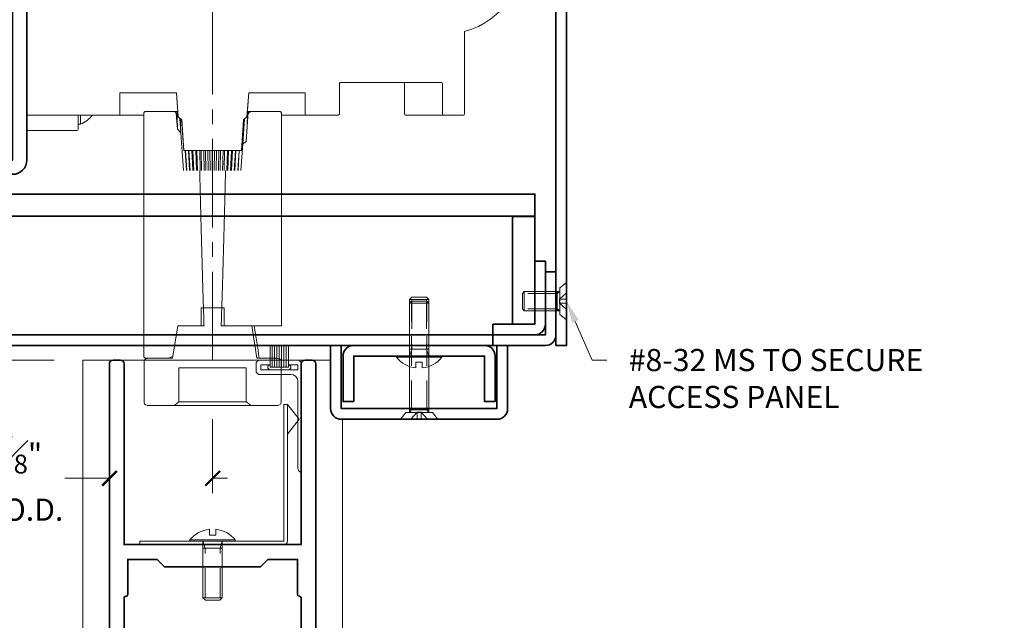
# Model space of a CAD drawing. Units: inches. Extents: x -240 to 1166, y -110 to 174.
# Drawn here: x 814 to 822, y 112 to 117 of the extents above; entities that cross this region are included whole.
import ezdxf
from ezdxf import colors
from ezdxf.entities.mleader import LeaderData, LeaderLine
from ezdxf.math import Vec2, Vec3

# ---------------------------------------------------------------- set-up
doc = ezdxf.new("R2010")
doc.units = ezdxf.units.IN
doc.header["$MEASUREMENT"] = 0
doc.linetypes.add('CENTER2', pattern=[1.125, 0.75, -0.125, 0.125, -0.125])
doc.linetypes.add('HIDDEN', pattern=[0.375, 0.25, -0.125])
doc.layers.get('Defpoints').update_dxf_attribs({"color": 181, "lineweight": 5})
for name, color, linetype, lineweight in [('001 DAW-DIMENSION', 7, 'Continuous', 13), ('004 DAW-HIDDEN', 53, 'HIDDEN', 9), ('006 DAW-SECTION DETAILS', 3, 'Continuous', 35), ('007 DAW-MATERIAL BEYOND', 9, 'Continuous', 0), ('008 DAW-HARDWARE', 151, 'Continuous', 13), ('010 DAW-CENTERLINES', 1, 'CENTER2', 15)]:
    doc.layers.add(name, color=color, linetype=linetype, lineweight=lineweight)
doc.styles.add('DAW-SMALL', font='arial.ttf', dxfattribs={"width": 0.85, "height": 0.09375})
doc.dimstyles.new('NOTES-DIMENSION$0', dxfattribs={"dimtxt": 0.09375, "dimasz": 0.0625, "dimexe": 0.0625, "dimexo": 0.25, "dimgap": 0.03125, "dimtad": 0, "dimdec": 6, "dimzin": 12, "dimdsep": 46, "dimlunit": 5, "dimtxsty": 'DAW-SMALL', "dimblk": 'ARCHTICK', "dimcen": 0, "dimdle": 0.01, "dimclrd": 256, "dimclre": 256, "dimclrt": 256, "dimadec": 0, "dimazin": 2, "dimtfac": 0.85, "dimtdec": 6, "dimtofl": 0, "dimtmove": 0, "dimatfit": 1, "dimfxl": 1, "dimfrac": 1, "dimtolj": 1, "dimtzin": 0, "dimlwd": -1, "dimlwe": -1, "dimarcsym": 0})

# ---------------------------------------------------------------- blocks, each defined once
blk = doc.blocks.new('*U290')
at = {"layer": '004 DAW-HIDDEN'}
for p, q in [((-0.0656, 0.079), (-0.0655, 0.375)), ((0.0653, 0.079), (0.0654, 0.375)), ((-0.0821, 0.079), (0.0819, 0.079)), ((-0.0821, 0.0569), (-0.0656, 0.079)), ((-0.071, 0), (-0.0168, 0.0594)), ((-0.0168, 0.0594), (-0.0168, 0)), ((-0.0168, 0.0594), (0.0165, 0.0594)), ((0.0703, 0), (0.0165, 0.0594)), ((0.0165, 0.0594), (0.0165, 0)), ((0.0819, 0.0569), (0.0653, 0.079))]:
    blk.add_line(p, q, dxfattribs=at)
at = {"layer": '008 DAW-HARDWARE'}
for p, q in [((-0.082, 0.3584), (-0.0821, 0.0569)), ((-0.0655, 0.375), (-0.082, 0.3584)), ((-0.082, 0.3584), (0.082, 0.3584)), ((0.0654, 0.375), (-0.0655, 0.375)), ((0.0654, 0.375), (0.082, 0.3584)), ((0.082, 0.3584), (0.0819, 0.0569)), ((-0.1559, 0.0048), (-0.1122, 0.0569)), ((-0.1559, 0.0048), (0.1559, 0.0048)), ((-0.1559, 0.0048), (-0.1559, 0)), ((-0.1559, 0), (0.1559, 0)), ((-0.1122, 0.0569), (0.1122, 0.0569)), ((0.1559, 0.0048), (0.1122, 0.0569)), ((0.1559, 0), (0.1559, 0.0048))]:
    blk.add_line(p, q, dxfattribs=at)
blk = doc.blocks.new('AUTO HEAD')
at = {"layer": '006 DAW-SECTION DETAILS'}
blk.add_line((2.5425, 1.094), (2.5425, 1.0945), dxfattribs=at)
for points in [[(2.91, 0), (3, 0), (3, 6), (2.91, 6)], [(-2.73, 1.0945), (2.7308, 1.0945), (2.7308, 1.282), (-2.73, 1.282)], [(-2.375, 0), (2.375, 0), (2.375, 0.09), (-2.375, 0.09)]]:
    blk.add_lwpolyline(points, close=True, dxfattribs=at)
for points in [[(-2.73, 1.57), (-1.695, 1.57), (-1.695, 5.82), (-1.575, 5.82), (-1.575, 1.57, -0.414214), (-1.695, 1.45), (-2.73, 1.45)], [(2.375, 0.18), (2.73, 0.18), (2.73, 0.715), (2.82, 0.715), (2.82, 0.18, -0.414214), (2.73, 0.09), (2.375, 0.09)], [(2.375, 0.09), (2.82, 0.09), (2.82, 0.625), (2.91, 0.625), (2.91, 0.09, -0.414214), (2.82, 0), (2.375, 0)]]:
    blk.add_lwpolyline(points, format="xyb", close=True, dxfattribs=at)
blk.add_lwpolyline([(2.73, 1.0945), (2.73, 1.094), (2.5425, 1.094), (2.5425, 0.18), (2.73, 0.18), (2.73, 1.094)], dxfattribs=at)
at = {"layer": '008 DAW-HARDWARE'}
for p, q in [((-1.575, 5.08), (-1.575, 1.82)), ((2.136, 1.962), (2.136, 2.6594)), ((1.0744, 1.962), (1.0744, 2.217)), ((1.0846, 2.227), (1.9385, 2.227)), ((1.625, 2.217), (1.625, 1.962)), ((1.9485, 2.217), (1.9485, 1.962)), ((-0.7853, 2.1395), (-0.3057, 2.1395)), ((-0.7853, 1.952), (-0.7853, 2.1395)), ((-0.3057, 2.1395), (-0.2913, 1.9364)), ((0.2913, 1.9364), (0.3057, 2.1395)), ((0.3057, 2.1395), (0.7853, 2.1395)), ((0.7853, 2.1395), (0.7853, 1.952)), ((-1.575, 1.952), (-0.7853, 1.952)), ((-1.1395, 1.83), (-1.1395, 1.952)), ((-1.1197, 1.8735), (-1.1197, 1.952)), ((-0.5825, 1.952), (-0.7853, 1.952)), ((-0.5825, 1.9676), (-0.5825, -0.0926)), ((-0.3302, 1.9832), (-0.5657, 1.9832)), ((-0.3302, 1.9832), (-0.2963, 1.9832)), ((-0.3022, 1.9715), (-0.3084, 1.9715)), ((-0.3028, 1.8952), (-0.308, 1.9693)), ((-0.2963, 1.9832), (-0.295, 1.9832)), ((-0.2936, 1.9643), (-0.2913, 1.9364)), ((-0.2913, 1.9364), (-0.262, 1.9104)), ((-0.2773, 1.9239), (-0.2683, 1.8022)), ((0.262, 1.9104), (0.2913, 1.9364)), ((0.3024, 1.9832), (0.2844, 1.7283)), ((0.2936, 1.9643), (0.2913, 1.9364)), ((0.295, 1.9832), (0.3024, 1.9832)), ((0.3016, 1.9715), (0.2963, 1.9715)), ((0.3048, 1.9832), (0.3024, 1.9832)), ((0.3048, 1.9832), (0.3302, 1.9832)), ((0.3048, 1.9582), (0.3048, 1.9832)), ((0.5657, 1.9832), (0.3302, 1.9832)), ((0.5825, 0.1667), (0.5825, 1.9676)), ((0.7853, 1.952), (0.5825, 1.952)), ((0.7853, 1.952), (1.0642, 1.952)), ((1.9585, 1.952), (1.635, 1.952)), ((1.9585, 1.952), (2.126, 1.952)), ((-1.1395, 1.8735), (-1.1197, 1.8735)), ((-0.2632, 1.9115), (-0.2443, 1.652)), ((-0.262, 1.9104), (-0.2439, 1.652)), ((0.2439, 1.652), (0.262, 1.9104)), ((0.2632, 1.9115), (0.2443, 1.652)), ((0.271, 1.9184), (0.2559, 1.7078)), ((-1.575, 1.82), (-1.1495, 1.82)), ((-0.2683, 1.8022), (-0.2972, 1.8328)), ((-0.246, 1.4832), (-0.2683, 1.8022)), ((0.2559, 1.7078), (0.2402, 1.4832)), ((0.2844, 1.7283), (0.2559, 1.7078)), ((-0.2443, 1.652), (-0.2439, 1.652)), ((-0.2439, 1.652), (0.2439, 1.652)), ((-0.2322, 1.652), (-0.221, 1.4832)), ((-0.2309, 1.652), (-0.2197, 1.4832)), ((-0.2046, 1.652), (-0.1947, 1.4832)), ((-0.2005, 1.652), (-0.1908, 1.4832)), ((-0.1748, 1.652), (-0.1663, 1.4832)), ((-0.168, 1.652), (-0.1599, 1.4832)), ((-0.143, 1.652), (-0.1361, 1.4832)), ((-0.1336, 1.652), (-0.1271, 1.4832)), ((-0.1097, 1.652), (-0.1044, 1.4832)), ((-0.0977, 1.652), (-0.093, 1.4832)), ((-0.0752, 1.652), (-0.0715, 1.4832)), ((-0.0608, 1.652), (-0.0578, 1.4832)), ((-0.0398, 1.652), (-0.0379, 1.4832)), ((-0.0232, 1.652), (-0.0221, 1.4832)), ((-0.004, 1.652), (-0.0039, 1.4832)), ((0.0147, 1.652), (0.014, 1.4832)), ((0.0318, 1.652), (0.0302, 1.4832)), ((0.0523, 1.652), (0.0498, 1.4832)), ((0.0673, 1.652), (0.064, 1.4832)), ((0.0895, 1.652), (0.0851, 1.4832)), ((0.102, 1.652), (0.0971, 1.4832)), ((0.1256, 1.652), (0.1195, 1.4832)), ((0.1356, 1.652), (0.1291, 1.4832)), ((0.1604, 1.652), (0.1526, 1.4832)), ((0.1678, 1.652), (0.1597, 1.4832)), ((0.1934, 1.652), (0.184, 1.4832)), ((0.1981, 1.652), (0.1885, 1.4832)), ((0.2242, 1.652), (0.2134, 1.4832)), ((0.2262, 1.652), (0.2153, 1.4832)), ((0.2439, 1.652), (0.2443, 1.652)), ((-0.0968, 0.3197), (-0.0968, 0.1667)), ((0.0968, 0.3197), (-0.0968, 0.3197)), ((0.0968, 0.1667), (0.0968, 0.3197)), ((-0.2953, 0.1667), (-0.3397, -0.1083)), ((-0.0968, 0.1667), (-0.2953, 0.1667)), ((-0.2351, 0.1667), (-0.0726, 0.1667)), ((0.0726, 0.1667), (0.5825, 0.1667)), ((0.3315, 0.1667), (0.0968, 0.1667)), ((0.3759, -0.1083), (0.3315, 0.1667)), ((-0.5814, -0.1395), (-0.5814, -0.477)), ((-0.5657, -0.1083), (-0.3776, -0.1083)), ((-0.3397, -0.1083), (-0.5474, -0.1083)), ((-0.3776, -0.1083), (-0.3359, -0.0934)), ((0.5469, -0.1083), (0.3759, -0.1083)), ((0.5809, -0.477), (0.5809, -0.1395)), ((-0.285, -0.1883), (0.285, -0.1883)), ((-0.285, -0.4771), (-0.285, -0.1883)), ((0.285, -0.1883), (0.285, -0.4771)), ((0.285, -0.4771), (-0.285, -0.4771)), ((-0.5474, -0.5083), (-0.3245, -0.5083)), ((-0.3245, -0.5083), (0.3245, -0.5083)), ((0.3245, -0.5083), (0.5469, -0.5083))]:
    blk.add_line(p, q, dxfattribs=at)
at = {"layer": '008 DAW-HARDWARE', "extrusion": (0, 0, -1)}
for centre, radius, start, end in [((-1.615, 2.217), 0.01, 90, 180), ((-1.9385, 2.217), 0.01, 90, 180), ((1.2067, 2.092), 0.2352, 216.53093, 248.28341), ((-1.635, 1.962), 0.01, 270, 0)]:
    blk.add_arc(centre, radius, start, end, dxfattribs=at)
at = {"layer": '008 DAW-HARDWARE'}
for centre, start, end in [((-1.1295, 1.942), 90, 180), ((1.9585, 1.962), 180, 270), ((2.126, 1.962), 270, 0), ((-1.1495, 1.83), 270, 360)]:
    blk.add_arc(centre, 0.01, start, end, dxfattribs=at)
for centre, major_axis, ratio, start_param, end_param in [((1.9706, 3.45), (0, 0.8125), 0.882353, 3.374461, 6.050317), ((0, -1.8454), (0.0286, -5.5123), 0.069734, 3.944208, 3.950493)]:
    blk.add_ellipse(centre, major_axis=major_axis, ratio=ratio, start_param=start_param, end_param=end_param, dxfattribs=at)
at = {"layer": '008 DAW-HARDWARE', "extrusion": (0, 0, -1)}
blk.add_ellipse((-0.0003, 2.1088), major_axis=(0.6268, -3.9059), ratio=0.011983, start_param=5.234698, end_param=5.317925, dxfattribs=at)
at = {"layer": '008 DAW-HARDWARE'}
for points, knots in [([(1.0744, 2.217), (1.0744, 2.2182), (1.0747, 2.2197), (1.0757, 2.2219), (1.0765, 2.2232), (1.0783, 2.2249), (1.0795, 2.2257), (1.0819, 2.2267), (1.0834, 2.227), (1.0846, 2.227)], [-0.07611491, -0.07611491, -0.07611491, -0.07611491, -0.06678105, -0.06678105, -0.05733397, -0.05733397, -0.04775, -0.04775, -0.03805394, -0.03805394, -0.03805394, -0.03805394]), ([(-0.5657, 1.9832), (-0.5678, 1.9832), (-0.5703, 1.9828), (-0.5742, 1.9812), (-0.5763, 1.9799), (-0.5792, 1.9772), (-0.5806, 1.9752), (-0.5821, 1.9717), (-0.5825, 1.9695), (-0.5825, 1.9676)], [-0.06119303, -0.06119303, -0.06119303, -0.06119303, -0.04488105, -0.04488105, -0.02923827, -0.02923827, -0.01433266, -0.01433266, 0, 0, 0, 0]), ([(-0.308, 1.9693), (-0.3096, 1.972), (-0.312, 1.9745), (-0.3171, 1.9786), (-0.3209, 1.9806), (-0.3261, 1.9824), (-0.3282, 1.9829), (-0.3302, 1.9832)], [-0.18570702, -0.18570702, -0.18570702, -0.18570702, -0.16342343, -0.16342343, -0.13589443, -0.13589443, -0.12124807, -0.12124807, -0.12124807, -0.12124807]), ([(-0.2979, 1.9582), (-0.2977, 1.9613), (-0.2984, 1.9649), (-0.3004, 1.969), (-0.3012, 1.9703), (-0.3022, 1.9715)], [0.22335303, 0.22335303, 0.22335303, 0.22335303, 0.24671655, 0.24671655, 0.2577467, 0.2577467, 0.2577467, 0.2577467]), ([(0.2963, 1.9715), (0.2953, 1.9703), (0.2945, 1.969), (0.2939, 1.9676), (0.2938, 1.9675), (0.2938, 1.9675)], [0.18936194, 0.18936194, 0.18936194, 0.18936194, 0.2003921, 0.2003921, 0.20088352, 0.20088352, 0.20088352, 0.20088352]), ([(0.3302, 1.9832), (0.3282, 1.9829), (0.3261, 1.9824), (0.3209, 1.9806), (0.3171, 1.9786), (0.3115, 1.9741), (0.3087, 1.9709), (0.3057, 1.9649), (0.3048, 1.9613), (0.3048, 1.9582)], [0.12124807, 0.12124807, 0.12124807, 0.12124807, 0.13589443, 0.13589443, 0.16342343, 0.16342343, 0.19035785, 0.19035785, 0.21393038, 0.21393038, 0.21393038, 0.21393038]), ([(0.5825, 1.9676), (0.5825, 1.9695), (0.5821, 1.9717), (0.5806, 1.9752), (0.5792, 1.9772), (0.5763, 1.9799), (0.5742, 1.9812), (0.5703, 1.9828), (0.5678, 1.9832), (0.5657, 1.9832)], [0, 0, 0, 0, 0.01433266, 0.01433266, 0.02923827, 0.02923827, 0.04488105, 0.04488105, 0.06119303, 0.06119303, 0.06119303, 0.06119303]), ([(1.0642, 1.952), (1.0654, 1.952), (1.0669, 1.9523), (1.0693, 1.9533), (1.0705, 1.9541), (1.0723, 1.9558), (1.0732, 1.9571), (1.0741, 1.9593), (1.0744, 1.9608), (1.0744, 1.962)], [-0.03807072, -0.03807072, -0.03807072, -0.03807072, -0.02836549, -0.02836549, -0.01877939, -0.01877939, -0.00933306, -0.00933306, 0, 0, 0, 0]), ([(-0.5825, -0.0926), (-0.5825, -0.0945), (-0.5821, -0.0967), (-0.5806, -0.1002), (-0.5792, -0.1022), (-0.5763, -0.1049), (-0.5742, -0.1062), (-0.5703, -0.1078), (-0.5678, -0.1083), (-0.5657, -0.1083)], [0, 0, 0, 0, 0.01433266, 0.01433266, 0.02923827, 0.02923827, 0.04488105, 0.04488105, 0.06119303, 0.06119303, 0.06119303, 0.06119303]), ([(-0.5474, -0.1083), (-0.5518, -0.1083), (-0.5568, -0.1092), (-0.5647, -0.1123), (-0.5689, -0.1149), (-0.5747, -0.1205), (-0.5774, -0.1243), (-0.5805, -0.1313), (-0.5814, -0.1357), (-0.5814, -0.1395)], [-0.1227216, -0.1227216, -0.1227216, -0.1227216, -0.0898227, -0.0898227, -0.0584405, -0.0584405, -0.0286287, -0.0286287, 0, 0, 0, 0]), ([(0.5809, -0.1395), (0.5809, -0.1357), (0.5799, -0.1313), (0.5769, -0.1243), (0.5742, -0.1205), (0.5683, -0.1149), (0.5642, -0.1123), (0.5563, -0.1092), (0.5512, -0.1083), (0.5469, -0.1083)], [0, 0, 0, 0, 0.0286287, 0.0286287, 0.0584405, 0.0584405, 0.0898227, 0.0898227, 0.1227216, 0.1227216, 0.1227216, 0.1227216]), ([(-0.5814, -0.477), (-0.5814, -0.4808), (-0.5805, -0.4852), (-0.5774, -0.4922), (-0.5747, -0.496), (-0.5689, -0.5016), (-0.5647, -0.5042), (-0.5568, -0.5073), (-0.5518, -0.5083), (-0.5474, -0.5083)], [0, 0, 0, 0, 0.0286287, 0.0286287, 0.0584405, 0.0584405, 0.0898227, 0.0898227, 0.1227216, 0.1227216, 0.1227216, 0.1227216]), ([(0.5469, -0.5083), (0.5512, -0.5083), (0.5563, -0.5073), (0.5642, -0.5042), (0.5683, -0.5016), (0.5742, -0.496), (0.5769, -0.4922), (0.5799, -0.4852), (0.5809, -0.4808), (0.5809, -0.477)], [-0.1227216, -0.1227216, -0.1227216, -0.1227216, -0.0898227, -0.0898227, -0.0584405, -0.0584405, -0.0286287, -0.0286287, 0, 0, 0, 0])]:
    blk.add_open_spline(points, degree=3, knots=knots, dxfattribs=at)
for points, degree in [([(-0.3065, 2.1395), (-0.3, 2.0511), (-0.2936, 1.9643)], 2), ([(0.3065, 2.1395), (0.3, 2.0511), (0.2936, 1.9643)], 2), ([(-0.3084, 1.9715), (-0.3083, 1.9708), (-0.3082, 1.9701), (-0.308, 1.9693)], 3), ([(-0.3022, 1.9715), (-0.2997, 1.9016), (-0.2972, 1.8328)], 2), ([(-0.2734, 1.9205), (-0.2723, 1.8809), (-0.2712, 1.8416)], 2), ([(0.2963, 1.9715), (0.2938, 1.8991), (0.2914, 1.8278)], 2), ([(0.2668, 1.9146), (0.2656, 1.8706), (0.2644, 1.827)], 2)]:
    blk.add_open_spline(points, degree=degree, dxfattribs=at)
for points, weights in [([(-0.2972, 1.8328), (-0.3, 1.8637), (-0.3028, 1.8952)], [1.00004659929, 1.00009419427, 1.00008879595]), ([(-0.0726, 0.1667), (-0.0905, 0.6923), (-0.1093, 1.4832)], [1, 1.00262933463, 1]), ([(0.1093, 1.4832), (0.0905, 0.6923), (0.0726, 0.1667)], [1, 1.00262933463, 1]), ([(-0.3245, -0.5083), (-0.304, -0.4916), (-0.285, -0.4771)], [1, 1.00131254405, 1]), ([(0.285, -0.4771), (0.304, -0.4916), (0.3245, -0.5083)], [1, 1.00131254403, 1])]:
    blk.add_rational_spline(points, weights, degree=2, dxfattribs=at)
at = {"layer": '010 DAW-CENTERLINES'}
blk.add_line((0, -0.125), (0, 6.125), dxfattribs=at)
at = {"layer": '008 DAW-HARDWARE', "rotation": 90}
blk.add_blockref('*U290', (3, 0.375), dxfattribs=at)
blk = doc.blocks.new('*U234')
at = {"layer": '004 DAW-HIDDEN'}
for p, q in [((-0.0656, 0.079), (-0.0656, 0.9996)), ((0.0653, 0.079), (0.0653, 0.9996)), ((-0.0821, 0.079), (0.0819, 0.079)), ((-0.0821, 0.0569), (-0.0656, 0.079)), ((-0.071, 0), (-0.0168, 0.0594)), ((-0.0168, 0.0594), (-0.0168, 0)), ((-0.0168, 0.0594), (0.0165, 0.0594)), ((0.0703, 0), (0.0165, 0.0594)), ((0.0165, 0.0594), (0.0165, 0)), ((0.0819, 0.0569), (0.0653, 0.079))]:
    blk.add_line(p, q, dxfattribs=at)
at = {"layer": '008 DAW-HARDWARE'}
for p, q in [((-0.0656, 0.9996), (-0.0821, 0.9831)), ((-0.0821, 0.9831), (-0.0821, 0.0569)), ((-0.0821, 0.9831), (0.0819, 0.9831)), ((0.0653, 0.9996), (-0.0656, 0.9996)), ((0.0653, 0.9996), (0.0819, 0.9831)), ((0.0819, 0.9831), (0.0819, 0.0569)), ((-0.1559, 0.0048), (-0.1122, 0.0569)), ((-0.1559, 0.0048), (0.1559, 0.0048)), ((-0.1559, 0.0048), (-0.1559, 0)), ((-0.1559, 0), (0.1559, 0)), ((-0.1122, 0.0569), (0.1122, 0.0569)), ((0.1559, 0.0048), (0.1122, 0.0569)), ((0.1559, 0), (0.1559, 0.0048))]:
    blk.add_line(p, q, dxfattribs=at)
blk = doc.blocks.new('*U233')
at = {"layer": '004 DAW-HIDDEN'}
for p, q in [((-0.0656, 0.079), (-0.0656, 0.9996)), ((0.0653, 0.079), (0.0653, 0.9996)), ((-0.0821, 0.079), (0.0819, 0.079)), ((-0.0821, 0.0569), (-0.0656, 0.079)), ((-0.071, 0), (-0.0168, 0.0594)), ((-0.0168, 0.0594), (-0.0168, 0)), ((-0.0168, 0.0594), (0.0165, 0.0594)), ((0.0703, 0), (0.0165, 0.0594)), ((0.0165, 0.0594), (0.0165, 0)), ((0.0819, 0.0569), (0.0653, 0.079))]:
    blk.add_line(p, q, dxfattribs=at)
at = {"layer": '008 DAW-HARDWARE'}
for p, q in [((-0.0656, 0.9996), (-0.0821, 0.9831)), ((-0.0821, 0.9831), (-0.0821, 0.0569)), ((-0.0821, 0.9831), (0.0819, 0.9831)), ((0.0653, 0.9996), (-0.0656, 0.9996)), ((0.0653, 0.9996), (0.0819, 0.9831)), ((0.0819, 0.9831), (0.0819, 0.0569)), ((-0.1559, 0.0048), (-0.1122, 0.0569)), ((-0.1559, 0.0048), (0.1559, 0.0048)), ((-0.1559, 0.0048), (-0.1559, 0)), ((-0.1559, 0), (0.1559, 0)), ((-0.1122, 0.0569), (0.1122, 0.0569)), ((0.1559, 0.0048), (0.1122, 0.0569)), ((0.1559, 0), (0.1559, 0.0048))]:
    blk.add_line(p, q, dxfattribs=at)
blk = doc.blocks.new('*U289')
at = {"layer": '004 DAW-HIDDEN'}
for p, q in [((-0.0628, 0.48), (-0.0628, 0.06)), ((0.0628, 0.48), (0.0628, 0.06)), ((-0.0628, 0.06), (-0.0815, 0)), ((0.0815, 0.06), (-0.0815, 0.06)), ((0.0628, 0.06), (0.0815, 0))]:
    blk.add_line(p, q, dxfattribs=at)
at = {"layer": '008 DAW-HARDWARE'}
blk.add_line((0.0815, 0.48), (-0.0815, 0.48), dxfattribs=at)
blk.add_lwpolyline([(0.0815, 0), (0.0815, 0.48), (0.0615, 0.5), (-0.0615, 0.5), (-0.0815, 0.48), (-0.0815, 0)], dxfattribs=at)
blk.add_lwpolyline([(0.192, 0), (-0.192, 0), (-0.192, -0.01), (0.192, -0.01)], close=True, dxfattribs=at)
blk.add_lwpolyline([(0.192, -0.01, -0.198684), (0.0268, -0.1005), (0.027, -0.051), (-0.027, -0.051), (-0.027, -0.1005, -0.198513), (-0.192, -0.01)], format="xyb", dxfattribs=at)
blk = doc.blocks.new('_ArchTick')
at = {"color": 0, "linetype": 'ByBlock', "const_width": 0.15}
blk.add_lwpolyline([(-0.5, -0.5), (0.5, 0.5)], dxfattribs=at)
blk = doc.blocks.new('*D379')
at = {"layer": '001 DAW-DIMENSION', "linetype": 'Continuous', "transparency": 16777216}
for p, q in [((814.4386, 113.375), (814.4386, 112.75)), ((815.3125, 113.375), (815.3125, 112.75)), ((814.4386, 112.875), (814.0587, 112.875)), ((815.3125, 112.875), (815.4375, 112.875))]:
    blk.add_line(p, q, dxfattribs=at)
at = {"layer": 'Defpoints', "color": 0, "transparency": 16777216}
for p in [(814.4386, 113.875), (815.3125, 113.875), (815.3125, 112.875)]:
    blk.add_point(p, dxfattribs=at)
at = {"layer": '001 DAW-DIMENSION', "transparency": 16777216, "xscale": 0.125, "yscale": 0.125, "zscale": 0.125}
blk.add_blockref('_ArchTick', (814.4386, 112.875), dxfattribs=at)
at = {"layer": '001 DAW-DIMENSION', "transparency": 16777216, "xscale": 0.125, "yscale": 0.125, "zscale": 0.125, "rotation": 180}
blk.add_blockref('_ArchTick', (815.3125, 112.875), dxfattribs=at)
at = {"layer": '001 DAW-DIMENSION', "transparency": 16777216, "insert": (813.6872, 112.875), "char_height": 0.1875, "attachment_point": 5, "style": 'DAW-SMALL'}
blk.add_mtext('\\A1;{\\H0.85x;\\S7#8;}"\\PF.O.D.', dxfattribs=at)
blk = doc.blocks.new('*D392')
at = {"layer": '001 DAW-DIMENSION', "linetype": 'Continuous', "transparency": 16777216}
for p, q in [((811.5986, 113.875), (810.8963, 113.875)), ((811.0213, 113.895), (811.0213, 112.4362)), ((811.0213, 108.855), (811.0213, 111.3098)), ((813.7138, 108.875), (810.8963, 108.875))]:
    blk.add_line(p, q, dxfattribs=at)
at = {"layer": 'Defpoints', "color": 0, "transparency": 16777216}
for p in [(812.0986, 113.875), (811.0213, 108.875), (814.2138, 108.875)]:
    blk.add_point(p, dxfattribs=at)
at = {"layer": '001 DAW-DIMENSION', "transparency": 16777216, "xscale": 0.125, "yscale": 0.125, "zscale": 0.125}
for p, rotation in [((811.0213, 113.875), 90), ((811.0213, 108.875), 270)]:
    blk.add_blockref('_ArchTick', p, dxfattribs=dict(at, rotation=rotation))
at = {"layer": '001 DAW-DIMENSION', "transparency": 16777216, "insert": (811.0213, 111.873), "char_height": 0.1875, "attachment_point": 5, "rotation": 90, "style": 'DAW-SMALL'}
blk.add_mtext('\\A1;TOP RAIL', dxfattribs=at)
blk = doc.blocks.new('*U424')
at = {"layer": '006 DAW-SECTION DETAILS'}
for points in [[(0.781, 0, 0.412903), (0.75, -0.031), (0.75, -1.562), (-0.75, -1.562), (-0.75, -0.031, 0.412903), (-0.781, 0), (-0.844, 0, 0.412903), (-0.875, -0.031), (-0.875, -3.969, 0.414214), (-0.844, -4), (-0.736, -4, 0.573735), (-0.723, -3.9775), (-0.7732, -3.8905, -0.576847), (-0.7464, -3.844), (0.7464, -3.844, -0.576847), (0.7732, -3.8905), (0.7231, -3.9774, 0.578174), (0.736, -4), (0.844, -4, 0.414214), (0.875, -3.969), (0.875, -0.031, 0.412903), (0.844, 0)], [(0.734, -3.532, 0.413333), (0.719, -3.547), (0.719, -3.719), (-0.719, -3.719), (-0.719, -3.547, 0.413333), (-0.734, -3.532), (-0.735, -3.532, -0.413333), (-0.75, -3.517), (-0.75, -2.014, -0.413333), (-0.735, -1.999), (-0.734, -1.999, 0.413333), (-0.719, -1.984), (-0.719, -1.687), (-0.469, -1.687), (-0.407, -1.749), (0.407, -1.749), (0.469, -1.687), (0.719, -1.687), (0.719, -1.984, 0.413333), (0.734, -1.999), (0.735, -1.999, -0.413333), (0.75, -2.014), (0.75, -3.517, -0.413333), (0.735, -3.532)]]:
    blk.add_lwpolyline(points, format="xyb", close=True, dxfattribs=at)
at = {"layer": '007 DAW-MATERIAL BEYOND'}
for p, q in [((-0.781, 0), (0.781, 0)), ((-0.875, -3.969), (-0.875, -6.9981)), ((0.875, -3.969), (0.875, -6.9981))]:
    blk.add_line(p, q, dxfattribs=at)
blk = doc.blocks.new('*U410')
at = {"layer": '004 DAW-HIDDEN'}
for p, q in [((-0.0628, 0.48), (-0.0628, 0.06)), ((0.0628, 0.48), (0.0628, 0.06)), ((-0.0628, 0.06), (-0.0815, 0)), ((0.0815, 0.06), (-0.0815, 0.06)), ((0.0628, 0.06), (0.0815, 0))]:
    blk.add_line(p, q, dxfattribs=at)
at = {"layer": '008 DAW-HARDWARE'}
blk.add_line((0.0815, 0.48), (-0.0815, 0.48), dxfattribs=at)
blk.add_lwpolyline([(0.0815, 0), (0.0815, 0.48), (0.0615, 0.5), (-0.0615, 0.5), (-0.0815, 0.48), (-0.0815, 0)], dxfattribs=at)
blk.add_lwpolyline([(0.192, 0), (-0.192, 0), (-0.192, -0.01), (0.192, -0.01)], close=True, dxfattribs=at)
blk.add_lwpolyline([(0.192, -0.01, -0.198684), (0.0268, -0.1005), (0.027, -0.051), (-0.027, -0.051), (-0.027, -0.1005, -0.198513), (-0.192, -0.01)], format="xyb", dxfattribs=at)
blk = doc.blocks.new('*U445')
at = {"layer": '008 DAW-HARDWARE'}
for p, q in [((0.4864, 1.502, 0.0174), (0.4864, 1.6833, 0.0174)), ((0.5061, 1.502, 0.0208), (0.5061, 1.6833, 0.0208)), ((0.5258, 1.502, 0.0243), (0.5258, 1.6833, 0.0243)), ((0.5455, 1.502, 0.0278), (0.5455, 1.6833, 0.0278)), ((0.5652, 1.502, 0.0313), (0.5652, 1.6833, 0.0313)), ((0.5849, 1.502, 0.0347), (0.5849, 1.6833, 0.0347)), ((0.6046, 1.502, 0.0382), (0.6046, 1.6833, 0.0382)), ((0.6242, 1.502, 0.0169), (0.6243, 1.6833, 0.0417)), ((0.644, 1.502, 0.0169), (0.644, 1.6833, 0.0451)), ((0.3682, 1.542, -0.0035), (0.3879, 1.562)), ((0.3682, 1.542, -0.0035), (0.3682, 1.462, -0.0035)), ((0.7303, 1.562, 0.0604), (0.3879, 1.562)), ((0.4076, 1.522, 0.0035), (0.4076, 1.482, 0.0035)), ((0.4076, 1.522, 0.0035), (0.4864, 1.522, 0.0174)), ((0.4864, 1.562, 0.0174), (0.4864, 1.522, 0.0174)), ((0.644, 1.562, 0.0451), (0.644, 1.522, 0.0451)), ((0.644, 1.522, 0.0451), (0.7228, 1.522, 0.059)), ((0.7228, 1.482, 0.059), (0.7228, 1.522, 0.059)), ((0.7303, 1.562, 0.0604), (0.75, 1.542, 0.0638)), ((0.75, 1.542, 0.0638), (0.7303, 1.562, 0.0604)), ((0.75, 0.6117, 0.0638), (0.75, 1.542, 0.0638)), ((0.3879, 1.442), (0.3682, 1.462, -0.0035)), ((0.3879, 1.442), (0.6637, 1.442, 0.0486)), ((0.4076, 1.482, 0.0035), (0.7228, 1.482, 0.059)), ((0.644, 1.502, 0.0451), (0.4864, 1.502, 0.0174)), ((0.7228, 1.382, 0.059), (0.7228, 0.6497, 0.059)), ((0.6042, 1.1875), (0.6342, 1.1875)), ((0.6342, 1.1875), (0.733, 1.0617)), ((0.6342, 0.9359), (0.6342, 1.1875)), ((0.6342, 0.9359), (0.733, 1.0617)), ((-0.6158, 0.03), (-0.6158, 0))]:
    blk.add_line(p, q, dxfattribs=at)
for points in [[(0.6042, 1.1875), (0.6042, 0.031, -0.414214), (0.6032, 0.03), (-0.6158, 0.03)], [(0.6342, 0.9359), (0.6342, 0.031, -0.414214), (0.6032, 0), (-0.6158, 0)]]:
    blk.add_lwpolyline(points, format="xyb", dxfattribs=at)
at = {"layer": '008 DAW-HARDWARE', "extrusion": (-0.173648, -9.4324e-16, 0.984808)}
for centre, radius, start, end in [((-1.502, 0.482, -0.0674), 0.02, 180, 360), ((-1.502, 0.642, -0.0674), 0.02, 360, 180), ((-1.382, 0.662, -0.0674), 0.06, 90, 180), ((-0.6497, 0.762, -0.0674), 0.04, 270, 341.97843)]:
    blk.add_arc(centre, radius, start, end, dxfattribs=at)
at = {"layer": '008 DAW-HARDWARE', "rotation": 180}
blk.add_blockref('*U410', (0, 0.03), dxfattribs=at)
blk = doc.blocks.new('*D609')
at = {"layer": '001 DAW-DIMENSION', "linetype": 'Continuous', "transparency": 16777216}
for p, q in [((813.9685, 113.875), (811.3963, 113.875)), ((811.5213, 113.895), (811.5213, 112.0323)), ((811.5213, 109.855), (811.5213, 111.7177)), ((813.7138, 109.875), (811.3963, 109.875))]:
    blk.add_line(p, q, dxfattribs=at)
at = {"layer": 'Defpoints', "color": 0, "transparency": 16777216}
for p in [(811.5213, 113.875), (814.4685, 113.875), (814.2138, 109.875)]:
    blk.add_point(p, dxfattribs=at)
at = {"layer": '001 DAW-DIMENSION', "transparency": 16777216, "xscale": 0.125, "yscale": 0.125, "zscale": 0.125}
for p, rotation in [((811.5213, 113.875), 90), ((811.5213, 109.875), 270)]:
    blk.add_blockref('_ArchTick', p, dxfattribs=dict(at, rotation=rotation))
at = {"layer": '001 DAW-DIMENSION', "transparency": 16777216, "insert": (811.5213, 111.875), "char_height": 0.1875, "attachment_point": 5, "rotation": 90, "style": 'DAW-SMALL'}
blk.add_mtext('\\A1;4"', dxfattribs=at)

msp = doc.modelspace()

# ---------------------------------------------------------------- linework, layer by layer
at = {"layer": '006 DAW-SECTION DETAILS'}
for points in [[(817.7225, 114), (817.7225, 113.465), (816.4025, 113.465), (816.4025, 114), (816.3125, 114), (816.3125, 113.465, 0.414213562), (816.4025, 113.375), (817.7225, 113.375, 0.414213562), (817.8125, 113.465), (817.8125, 114)], [(816.508125, 113.525), (816.508125, 113.91), (817.616875, 113.91), (817.616875, 113.525), (817.706875, 113.525), (817.706875, 113.91, 0.414213562), (817.616875, 114), (816.508125, 114, 0.414213562), (816.418125, 113.91), (816.418125, 113.525)]]:
    msp.add_lwpolyline(points, format="xyb", close=True, dxfattribs=at)
at = {"layer": '007 DAW-MATERIAL BEYOND'}
for points in [[(814.4685, 113.8749999), (814.213812, 113.875), (814.213812, 106.8768873)], [(816.1565, 113.8749999), (816.3125, 113.875)], [(816.413812, 113.3757869), (816.413812, 106.8768873)]]:
    msp.add_lwpolyline(points, dxfattribs=at)

# ---------------------------------------------------------------- block references
at = {"layer": '001 DAW-DIMENSION'}
msp.add_blockref('AUTO HEAD', (815.3125, 114), dxfattribs=at)
at = {"layer": '006 DAW-SECTION DETAILS'}
msp.add_blockref('*U424', (815.3125, 113.8749999), dxfattribs=at)
at = {"layer": '008 DAW-HARDWARE'}
for name, p in [('*U289', (817.0625, 113.91)), ('*U234', (817.0625, 113.375)), ('*U233', (817.0625, 113.375)), ('*U445', (815.3125, 112.3129999))]:
    msp.add_blockref(name, p, dxfattribs=at)

# ---------------------------------------------------------------- dimensions: what is measured, and where the dimension line sits
at = {"layer": '001 DAW-DIMENSION'}
dim = msp.add_linear_dim(base=(811.0212953, 108.8749999), p1=(812.098625, 113.875), p2=(814.213812, 108.8749999), angle=90, text='TOP RAIL', dimstyle='NOTES-DIMENSION$0', override={"dimpost": '"'}, dxfattribs=at)
dim.commit()
dim.dimension.update_dxf_attribs({"geometry": '*D392', "text_midpoint": (811.0212953, 111.8729857), "dimtype": 160})
dim = msp.add_linear_dim(base=(811.5212953, 113.8749999), p1=(814.213812, 109.8749999), p2=(814.4685, 113.8749999), angle=90, dimstyle='NOTES-DIMENSION$0', override={"dimpost": '"'}, dxfattribs=at)
dim.commit()
dim.dimension.update_dxf_attribs({"geometry": '*D609', "text_midpoint": (811.5212953, 111.8749999), "dimtype": 160})
dim = msp.add_linear_dim(base=(815.3125, 112.875), p1=(814.438625, 113.875), p2=(815.3125, 113.875), text='<>\\PF.O.D.', dimstyle='NOTES-DIMENSION$0', override={"dimpost": '"'}, dxfattribs=at)
dim.commit()
dim.dimension.update_dxf_attribs({"geometry": '*D379', "text_midpoint": (813.6871934, 112.875), "dimtype": 160})

# ---------------------------------------------------------------- leaders
ml = msp.add_multileader_mtext('Standard', dxfattribs=at)
ml.set_content('HINGED PANEL TO ACCESS\\PAUTO OPERATOR', color=256, style='DAW-SMALL')
ml.set_leader_properties(color=256, linetype='Continuous', lineweight=5)
ml.build(insert=Vec2(0, 0))
ml.multileader.update_dxf_attribs({"dogleg_length": 0.0625, "arrow_head_size": 0.186, "scale": 2})
ctx = ml.context
ctx.base_point, ctx.scale, ctx.char_height, ctx.arrow_head_size, ctx.landing_gap_size, ctx.plane_origin = Vec3(818.653625, 117.4730805), 2, 0.1875, 0.186, 0.186, Vec3(818.3125, 117)
notes = []
notes.append((ctx, [(0, (1, 1, 0), (818.528625, 117.4730805), (1, 0), 0.125, [(0, [(818.3125, 118)], 0, [])])]))
ctx.mtext.insert, ctx.mtext.flow_direction = Vec3(818.839625, 117.5684293), 5
ml = msp.add_multileader_mtext('Standard', dxfattribs=at)
ml.set_content('#8-32 MS TO SECURE\\PACCESS PANEL', color=256, style='DAW-SMALL')
ml.set_leader_properties(color=256, linetype='Continuous', lineweight=5)
ml.build(insert=Vec2(0, 0))
ml.multileader.update_dxf_attribs({"dogleg_length": 0.0625, "arrow_head_size": 0.186, "scale": 2})
ctx = ml.context
ctx.base_point, ctx.scale, ctx.char_height, ctx.arrow_head_size, ctx.landing_gap_size, ctx.plane_origin = Vec3(818.653625, 113.875), 2, 0.1875, 0.186, 0.186, Vec3(818.3125, 114.375)
notes.append((ctx, [(0, (1, 1, 0), (818.528625, 113.875), (1, 0), 0.125, [(0, [(818.3125, 114.375)], 0, [])])]))
ctx.mtext.insert, ctx.mtext.flow_direction = Vec3(818.839625, 113.9703487), 5
for ctx, leaders in notes:
    for number, flags, end, landing, length, lines in leaders:
        leader = LeaderData()
        leader.index, (leader.has_last_leader_line, leader.has_dogleg_vector, leader.attachment_direction) = number, flags
        leader.last_leader_point, leader.dogleg_vector, leader.dogleg_length = Vec3(end), Vec3(landing), length
        for number, points, colour, breaks in lines:
            line = LeaderLine()
            line.index, line.vertices, line.color, line.breaks = number, Vec3.list(points), colors.encode_raw_color(colour), breaks
            leader.lines.append(line)
        ctx.leaders.append(leader)

doc.saveas('drawing.dxf')
